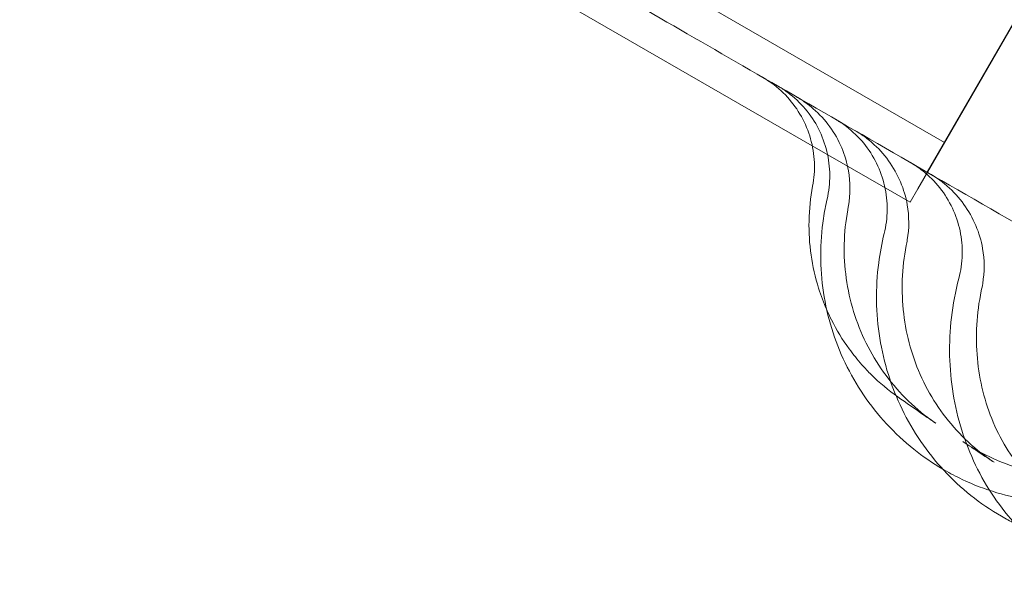
# Model space of a CAD drawing. Units: millimetres. Extents: x 41911 to 66411, y 20971 to 43471.
# Drawn here: x 44234 to 44377, y 38091 to 38171 of the extents above; entities that cross this region are included whole.
import ezdxf

# ---------------------------------------------------------------- set-up
doc = ezdxf.new("R2010")
doc.units = ezdxf.units.MM
doc.header["$MEASUREMENT"] = 0

msp = doc.modelspace()

# ---------------------------------------------------------------- linework, layer by layer
at = {"color": 0, "linetype": 'Continuous', "lineweight": 0}
for p, q in [((44367.91, 38152.83), (44108.75, 38302.46)), ((44348.77, 38152.34), (44103.75, 38293.8)), ((44372.91, 38161.49), (44392.91, 38196.13)), ((44365.39, 38148.53), (44382.9, 38178.84)), ((44364.91, 38147.64), (44372.91, 38161.49)), ((44362.91, 38144.17), (44348.77, 38152.34)), ((44364.02, 38146.1), (44364.91, 38147.64)), ((44364.91, 38147.64), (44364.91, 38147.64)), ((44362.91, 38144.17), (44364.02, 38146.1)), ((44364.02, 38146.1), (44364.02, 38146.1))]:
    msp.add_line(p, q, dxfattribs=at)
for centre, major_axis, ratio, start_param, end_param in [((44344.15, 38145.36), (9.85, -1.7), 0.090135, 6.283009, 6.283028), ((44344.06, 38144.87), (9.83, -1.81), 0.049398, 0.000085, 0.000208), ((44352.54, 38139.81), (9.82, -1.9), 0.086029, 6.283177, 6.283183), ((44352.66, 38140.42), (9.85, -1.7), 0.079884, 0.000038, 0.000057), ((44363.56, 38134.1), (9.86, -1.69), 0.065304, 0.000093, 0.00033), ((44363.42, 38133.36), (9.79, -2.03), 0.123054, 6.283051, 6.283267), ((44366.53, 38100.24), (5.19, 8.55), 0.149378, 6.273559, 6.28312), ((44367.27, 38099.8), (5.01, 8.66), 0.149464, 6.283093, 6.283097)]:
    msp.add_ellipse(centre, major_axis=major_axis, ratio=ratio, start_param=start_param, end_param=end_param, dxfattribs=at)
for points, knots in [([(44394.59, 38131.68), (44387.7, 38135.65), (44381.04, 38139.5), (44374.6, 38143.22), (44368.15, 38146.94), (44361.94, 38150.52), (44355.97, 38153.97), (44349.98, 38157.43), (44344.24, 38160.75), (44338.74, 38163.92), (44333.23, 38167.1), (44327.98, 38170.13), (44322.99, 38173.02), (44317.98, 38175.9), (44313.24, 38178.64), (44308.78, 38181.22), (44304.3, 38183.8), (44300.1, 38186.23), (44296.19, 38188.49), (44296.03, 38188.58), (44295.88, 38188.67), (44295.73, 38188.75), (44291.98, 38190.92), (44288.49, 38192.93), (44285.28, 38194.79), (44281.93, 38196.72), (44278.87, 38198.48), (44276.12, 38200.07), (44273.36, 38201.66), (44270.91, 38203.08), (44268.77, 38204.32), (44266.62, 38205.56), (44264.79, 38206.61), (44263.28, 38207.49), (44261.22, 38208.68), (44259.75, 38209.53), (44258.87, 38210.03), (44258.46, 38210.27), (44258.18, 38210.43), (44258.04, 38210.51)], [-55.656505, -55.656505, -55.656505, -55.656505, -51.899759, -51.899759, -51.899759, -48.13627, -48.13627, -48.13627, -44.361671, -44.361671, -44.361671, -40.576477, -40.576477, -40.576477, -36.781291, -36.781291, -36.781291, -32.976796, -32.976796, -32.976796, -32.828193, -32.828193, -32.828193, -29.163747, -29.163747, -29.163747, -25.342965, -25.342965, -25.342965, -21.515333, -21.515333, -21.515333, -17.681787, -17.681787, -17.681787, -12.471913, -12.471913, -12.471913, -10.001379, -10.001379, -10.001379, -10.001379]), ([(44348.82, 38146.5), (44349.03, 38147.63), (44349.12, 38148.8), (44349.01, 38151.11), (44348.83, 38152.27), (44348.2, 38154.49), (44347.75, 38155.57), (44346.63, 38157.59), (44345.94, 38158.54), (44344.39, 38160.25), (44343.5, 38161.02), (44342.23, 38161.89), (44341.91, 38162.09), (44341.58, 38162.28)], [0, 0, 0, 0, 3.462921, 3.462921, 6.930809, 6.930809, 10.392818, 10.392818, 13.862038, 13.862038, 17.328644, 17.328644, 18.475904, 18.475904, 18.475904, 18.475904]), ([(44350.91, 38144.64), (44351.17, 38145.77), (44351.3, 38146.94), (44351.29, 38149.26), (44351.14, 38150.42), (44350.6, 38152.67), (44350.19, 38153.77), (44349.15, 38155.83), (44348.5, 38156.8), (44347.01, 38158.57), (44346.16, 38159.37), (44345, 38160.23), (44344.76, 38160.4), (44344.34, 38160.67), (44344.16, 38160.79), (44343.94, 38160.92), (44343.91, 38160.94), (44343.86, 38160.96), (44343.85, 38160.97), (44343.83, 38160.98), (44343.82, 38160.99), (44343.81, 38160.99), (44343.81, 38160.99), (44343.8, 38161), (44343.8, 38161), (44343.8, 38161), (44343.8, 38161), (44343.8, 38161), (44343.8, 38161), (44343.8, 38161), (44343.8, 38161), (44343.79, 38161), (44343.79, 38161), (44343.79, 38161), (44343.79, 38161), (44343.79, 38161), (44343.79, 38161), (44343.79, 38161), (44343.79, 38161), (44343.79, 38161), (44343.79, 38161), (44343.79, 38161), (44343.79, 38161), (44343.79, 38161)], [0, 0, 0, 0, 3.488389, 3.488389, 6.951283, 6.951283, 10.423849, 10.423849, 13.884214, 13.884214, 17.351661, 17.351661, 18.213052, 18.213052, 18.85898, 18.85898, 18.980064, 18.980064, 19.025471, 19.025471, 19.047125, 19.047125, 19.057953, 19.057953, 19.063367, 19.063367, 19.066074, 19.066074, 19.067428, 19.067428, 19.068788, 19.068788, 19.069128, 19.069128, 19.069468, 19.069468, 19.070162, 19.070162, 19.071532, 19.071532, 19.07187, 19.07187, 19.071971, 19.071971, 19.071971, 19.071971]), ([(44346.5, 38159.44), (44346.52, 38159.43), (44346.54, 38159.41), (44346.57, 38159.4), (44346.58, 38159.39), (44346.61, 38159.37), (44346.63, 38159.36), (44346.81, 38159.26), (44346.98, 38159.15), (44347.35, 38158.92), (44347.55, 38158.78), (44348.15, 38158.35), (44348.54, 38158.05), (44349.8, 38156.95), (44350.61, 38156.07), (44351.99, 38154.17), (44352.57, 38153.13), (44353.48, 38150.99), (44353.81, 38149.87), (44354.29, 38147.06), (44354.29, 38145.32), (44354, 38143.66)], [0.000044, 0.000044, 0.000044, 0.000044, 0.070601, 0.070601, 0.107944, 0.107944, 0.169634, 0.169634, 0.745776, 0.745776, 1.489772, 1.489772, 2.965612, 2.965612, 6.516732, 6.516732, 10.041152, 10.041152, 13.513544, 13.513544, 18.58505, 18.58505, 18.58505, 18.58505]), ([(44359.17, 38139.64), (44359.44, 38140.77), (44359.59, 38141.94), (44359.61, 38144.25), (44359.48, 38145.42), (44358.97, 38147.67), (44358.58, 38148.78), (44357.56, 38150.85), (44356.93, 38151.83), (44355.47, 38153.62), (44354.62, 38154.43), (44353.45, 38155.33), (44353.19, 38155.52), (44352.79, 38155.79), (44352.65, 38155.87), (44352.45, 38156), (44352.38, 38156.04), (44352.27, 38156.11), (44352.24, 38156.13), (44352.19, 38156.16), (44352.17, 38156.17), (44352.14, 38156.18), (44352.13, 38156.19), (44352.12, 38156.19), (44352.12, 38156.2), (44352.11, 38156.2), (44352.11, 38156.2), (44352.1, 38156.2), (44352.1, 38156.21), (44352.1, 38156.21), (44352.1, 38156.21), (44352.1, 38156.21), (44352.1, 38156.21), (44352.1, 38156.21), (44352.1, 38156.21), (44352.1, 38156.21), (44352.1, 38156.21), (44352.1, 38156.21), (44352.1, 38156.21), (44352.1, 38156.21)], [0, 0, 0, 0, 3.488835, 3.488835, 6.951767, 6.951767, 10.424493, 10.424493, 13.884421, 13.884421, 17.353047, 17.353047, 18.316843, 18.316843, 18.800553, 18.800553, 19.042636, 19.042636, 19.163707, 19.163707, 19.224246, 19.224246, 19.254516, 19.254516, 19.269651, 19.269651, 19.27722, 19.27722, 19.281005, 19.281005, 19.282904, 19.282904, 19.283867, 19.283867, 19.284372, 19.284372, 19.284646, 19.284646, 19.284939, 19.284939, 19.284939, 19.284939]), ([(44354.94, 38154.57), (44354.96, 38154.56), (44354.98, 38154.55), (44355, 38154.53), (44355.01, 38154.53), (44355.08, 38154.49), (44355.14, 38154.45), (44355.45, 38154.26), (44355.69, 38154.11), (44356.44, 38153.6), (44356.93, 38153.22), (44358.3, 38152.03), (44359.11, 38151.15), (44360.49, 38149.24), (44361.07, 38148.2), (44361.98, 38146.06), (44362.31, 38144.93), (44362.79, 38142.13), (44362.8, 38140.39), (44362.51, 38138.73)], [0.000135, 0.000135, 0.000135, 0.000135, 0.05744, 0.05744, 0.08586, 0.08586, 0.307592, 0.307592, 1.163957, 1.163957, 3.03157, 3.03157, 6.594315, 6.594315, 10.122622, 10.122622, 13.592677, 13.592677, 18.664541, 18.664541, 18.664541, 18.664541]), ([(44369.97, 38133.14), (44370.27, 38134.26), (44370.43, 38135.43), (44370.49, 38137.75), (44370.38, 38138.91), (44369.9, 38141.17), (44369.53, 38142.29), (44368.54, 38144.38), (44367.93, 38145.37), (44366.49, 38147.18), (44365.66, 38148.01), (44364.47, 38148.94), (44364.18, 38149.16), (44363.73, 38149.46), (44363.58, 38149.56), (44363.35, 38149.7), (44363.28, 38149.75), (44363.16, 38149.82), (44363.12, 38149.84), (44363.06, 38149.88), (44363.04, 38149.89), (44363.01, 38149.91), (44363, 38149.91), (44362.99, 38149.92), (44362.98, 38149.92), (44362.98, 38149.93), (44362.97, 38149.93), (44362.97, 38149.93), (44362.97, 38149.93), (44362.97, 38149.93), (44362.97, 38149.93), (44362.97, 38149.93), (44362.97, 38149.93), (44362.96, 38149.93), (44362.96, 38149.93), (44362.96, 38149.93), (44362.96, 38149.93), (44362.96, 38149.93)], [0, 0, 0, 0, 3.488976, 3.488976, 6.951085, 6.951085, 10.424296, 10.424296, 13.885405, 13.885405, 17.353342, 17.353342, 18.431367, 18.431367, 18.972918, 18.972918, 19.244013, 19.244013, 19.379601, 19.379601, 19.4474, 19.4474, 19.481301, 19.481301, 19.498251, 19.498251, 19.506726, 19.506726, 19.510963, 19.510963, 19.513082, 19.513082, 19.514142, 19.514142, 19.514672, 19.514672, 19.515203, 19.515203, 19.515203, 19.515203]), ([(44365.78, 38148.31), (44365.8, 38148.3), (44365.81, 38148.29), (44365.83, 38148.28), (44365.83, 38148.28), (44365.84, 38148.27), (44365.85, 38148.27), (44365.87, 38148.26), (44365.88, 38148.25), (44365.93, 38148.22), (44365.97, 38148.2), (44366.08, 38148.13), (44366.15, 38148.09), (44366.52, 38147.86), (44366.8, 38147.67), (44367.5, 38147.17), (44367.9, 38146.85), (44369.19, 38145.73), (44370, 38144.84), (44371.39, 38142.92), (44371.97, 38141.89), (44372.88, 38139.74), (44373.21, 38138.62), (44373.7, 38135.81), (44373.7, 38134.08), (44373.42, 38132.41)], [0, 0, 0, 0, 0.055288, 0.055288, 0.063738, 0.063738, 0.089734, 0.089734, 0.129106, 0.129106, 0.258172, 0.258172, 0.516241, 0.516241, 1.554796, 1.554796, 3.094417, 3.094417, 6.667945, 6.667945, 10.201664, 10.201664, 13.669273, 13.669273, 18.741334, 18.741334, 18.741334, 18.741334]), ([(44350.86, 38128.59), (44350.41, 38129.61), (44350.02, 38130.66), (44349.19, 38133.29), (44348.82, 38134.91), (44348.36, 38138.17), (44348.26, 38139.82), (44348.33, 38143.15), (44348.5, 38144.84), (44348.82, 38146.5)], [16.41792, 16.41792, 16.41792, 16.41792, 19.760275, 19.760275, 24.695559, 24.695559, 29.627887, 29.627887, 34.693881, 34.693881, 34.693881, 34.693881]), ([(44367.63, 38105.55), (44366.17, 38106.41), (44364.76, 38107.38), (44362.05, 38109.55), (44360.73, 38110.77), (44358.31, 38113.39), (44357.2, 38114.8), (44355.19, 38117.75), (44354.3, 38119.3), (44352.75, 38122.52), (44352.1, 38124.2), (44351.05, 38127.61), (44350.65, 38129.36), (44350.12, 38132.9), (44349.98, 38134.69), (44349.98, 38138.27), (44350.11, 38140.07), (44350.52, 38142.78), (44350.7, 38143.71), (44350.91, 38144.64)], [0.268636, 0.268636, 0.268636, 0.268636, 5.392189, 5.392189, 10.77455, 10.77455, 16.155767, 16.155767, 21.536496, 21.536496, 26.91679, 26.91679, 32.293209, 32.293209, 37.670377, 37.670377, 43.046884, 43.046884, 45.900748, 45.900748, 45.900748, 45.900748]), ([(44353.9, 38143.06), (44353.6, 38141.43), (44353.42, 38139.77), (44353.35, 38136.47), (44353.45, 38134.81), (44353.9, 38131.55), (44354.26, 38129.93), (44355.22, 38126.79), (44355.83, 38125.26), (44357.28, 38122.32), (44358.13, 38120.9), (44360.04, 38118.24), (44361.1, 38116.98), (44363.41, 38114.66), (44364.66, 38113.59), (44366.2, 38112.48), (44366.41, 38112.33), (44366.63, 38112.19)], [0, 0, 0, 0, 4.989393, 4.989393, 9.959484, 9.959484, 14.937596, 14.937596, 19.916482, 19.916482, 24.905605, 24.905605, 29.90158, 29.90158, 34.902785, 34.902785, 35.696616, 35.696616, 35.696616, 35.696616]), ([(44376.14, 38098.71), (44374.59, 38099.61), (44373.11, 38100.62), (44370.32, 38102.84), (44369.01, 38104.06), (44366.58, 38106.68), (44365.46, 38108.08), (44363.45, 38111.04), (44362.54, 38112.6), (44360.98, 38115.83), (44360.31, 38117.51), (44359.23, 38120.96), (44358.81, 38122.72), (44358.24, 38126.3), (44358.08, 38128.12), (44358.03, 38131.76), (44358.14, 38133.59), (44358.56, 38136.83), (44358.82, 38138.24), (44359.17, 38139.64)], [0, 0, 0, 0, 5.482157, 5.482157, 10.954992, 10.954992, 16.42906, 16.42906, 21.907034, 21.907034, 27.389963, 27.389963, 32.875722, 32.875722, 38.369978, 38.369978, 43.869755, 43.869755, 48.188084, 48.188084, 48.188084, 48.188084]), ([(44362.36, 38137.91), (44362.04, 38136.27), (44361.85, 38134.62), (44361.73, 38131.32), (44361.8, 38129.67), (44362.18, 38126.42), (44362.5, 38124.81), (44363.39, 38121.68), (44363.95, 38120.15), (44365.32, 38117.22), (44366.12, 38115.81), (44367.92, 38113.15), (44368.94, 38111.89), (44371.15, 38109.57), (44372.35, 38108.5), (44374.1, 38107.19), (44374.58, 38106.85), (44375.07, 38106.53)], [0, 0, 0, 0, 5.015513, 5.015513, 10.027568, 10.027568, 15.053147, 15.053147, 20.088081, 20.088081, 25.143794, 25.143794, 30.214253, 30.214253, 35.300774, 35.300774, 37.16535, 37.16535, 37.16535, 37.16535]), ([(44386.62, 38090.74), (44385.09, 38091.62), (44383.63, 38092.62), (44380.87, 38094.82), (44379.57, 38096.03), (44377.17, 38098.63), (44376.06, 38100.02), (44374.06, 38102.97), (44373.17, 38104.52), (44371.61, 38107.75), (44370.95, 38109.43), (44369.86, 38112.89), (44369.44, 38114.66), (44368.85, 38118.27), (44368.68, 38120.11), (44368.6, 38123.79), (44368.69, 38125.65), (44369.13, 38129.39), (44369.49, 38131.28), (44369.97, 38133.14)], [0, 0, 0, 0, 5.5731, 5.5731, 11.137044, 11.137044, 16.704713, 16.704713, 22.281142, 22.281142, 27.868642, 27.868642, 33.466408, 33.466408, 39.07817, 39.07817, 44.698589, 44.698589, 50.481324, 50.481324, 50.481324, 50.481324]), ([(44373.21, 38131.34), (44372.88, 38129.71), (44372.66, 38128.07), (44372.47, 38124.79), (44372.5, 38123.16), (44372.8, 38119.95), (44373.07, 38118.36), (44373.84, 38115.27), (44374.34, 38113.76), (44375.57, 38110.87), (44376.3, 38109.48), (44377.96, 38106.86), (44378.9, 38105.62), (44380.96, 38103.32), (44382.09, 38102.26), (44383.98, 38100.76), (44384.69, 38100.25), (44385.43, 38099.78)], [0, 0, 0, 0, 5.044741, 5.044741, 10.08761, 10.08761, 15.150997, 15.150997, 20.243675, 20.243675, 25.371814, 25.371814, 30.54279, 30.54279, 35.752537, 35.752537, 38.732256, 38.732256, 38.732256, 38.732256]), ([(44355.95, 38120.65), (44355.3, 38121.38), (44354.68, 38122.15), (44353.14, 38124.27), (44352.28, 38125.68), (44351.3, 38127.63), (44351.07, 38128.11), (44350.86, 38128.59)], [6.956083, 6.956083, 6.956083, 6.956083, 9.890282, 9.890282, 14.825247, 14.825247, 16.41792, 16.41792, 16.41792, 16.41792]), ([(44361.12, 38116.01), (44359.77, 38116.97), (44358.5, 38118.03), (44356.85, 38119.66), (44356.39, 38120.15), (44355.95, 38120.65)], [0, 0, 0, 0, 4.956015, 4.956015, 6.955754, 6.955754, 6.955754, 6.955754]), ([(44366.63, 38112.19), (44366.07, 38112.57), (44365.53, 38112.94), (44363.62, 38114.25), (44362.33, 38115.15), (44361.12, 38116.01)], [0, 0, 0, 0, 10.000103, 10.000103, 36.000783, 36.000783, 36.000783, 36.000783]), ([(44372.27, 38108.45), (44373.7, 38107.63), (44375.19, 38106.92), (44378.27, 38105.75), (44379.86, 38105.29), (44383.1, 38104.63), (44384.75, 38104.44), (44388.05, 38104.31), (44389.71, 38104.37), (44392.99, 38104.78), (44394.63, 38105.11), (44397.81, 38106.04), (44399.37, 38106.63), (44402.37, 38108.05), (44403.82, 38108.88), (44406.12, 38110.46), (44407.03, 38111.15), (44407.89, 38111.89)], [0.000006, 0.000006, 0.000006, 0.000006, 5.027268, 5.027268, 10.069514, 10.069514, 15.105422, 15.105422, 20.136792, 20.136792, 25.161712, 25.161712, 30.176449, 30.176449, 35.18433, 35.18433, 38.596492, 38.596492, 38.596492, 38.596492]), ([(44375.06, 38106.53), (44374.38, 38106.98), (44373.71, 38107.42), (44372.2, 38108.43), (44371.37, 38108.98), (44370.56, 38109.52)], [0, 0, 0, 0, 10.000149, 10.000149, 23.091932, 23.091932, 23.091932, 23.091932]), ([(44408.06, 38108.32), (44407.45, 38107.84), (44406.83, 38107.38), (44404.71, 38105.93), (44403.16, 38105.03), (44399.94, 38103.46), (44398.28, 38102.79), (44394.87, 38101.72), (44393.12, 38101.31), (44389.59, 38100.76), (44387.8, 38100.62), (44384.23, 38100.59), (44382.44, 38100.71), (44378.91, 38101.22), (44377.16, 38101.61), (44373.75, 38102.64), (44372.07, 38103.28), (44369.58, 38104.47), (44368.71, 38104.92), (44367.86, 38105.41)], [3.046897, 3.046897, 3.046897, 3.046897, 5.376977, 5.376977, 10.751307, 10.751307, 16.125885, 16.125885, 21.501762, 21.501762, 26.880752, 26.880752, 32.260706, 32.260706, 37.641986, 37.641986, 43.022389, 43.022389, 45.978922, 45.978922, 45.978922, 45.978922])]:
    msp.add_open_spline(points, degree=3, knots=knots, dxfattribs=at)
for points in [[(44348.82, 38146.5), (44348.82, 38146.5), (44348.82, 38146.5), (44348.82, 38146.5)], [(44348.82, 38146.5), (44348.82, 38146.5), (44348.82, 38146.5), (44348.82, 38146.5)], [(44350.91, 38144.64), (44350.91, 38144.64), (44350.91, 38144.64), (44350.91, 38144.64)], [(44354, 38143.66), (44353.97, 38143.46), (44353.93, 38143.26), (44353.9, 38143.06)], [(44359.17, 38139.64), (44359.17, 38139.64), (44359.17, 38139.64), (44359.17, 38139.64)], [(44362.51, 38138.73), (44362.46, 38138.45), (44362.41, 38138.18), (44362.36, 38137.91)], [(44369.97, 38133.14), (44369.97, 38133.14), (44369.97, 38133.14), (44369.97, 38133.14)], [(44373.42, 38132.41), (44373.36, 38132.05), (44373.29, 38131.69), (44373.21, 38131.34)], [(44355.95, 38120.65), (44355.95, 38120.65), (44355.95, 38120.65), (44355.95, 38120.65)], [(44366.63, 38112.19), (44366.63, 38112.19), (44366.63, 38112.19), (44366.63, 38112.19)], [(44370.56, 38109.52), (44370.95, 38109.27), (44371.34, 38109.02), (44371.73, 38108.78)], [(44371.72, 38108.78), (44371.9, 38108.67), (44372.09, 38108.56), (44372.27, 38108.45)], [(44375.07, 38106.53), (44375.07, 38106.53), (44375.07, 38106.53), (44375.06, 38106.53)], [(44367.86, 38105.41), (44367.79, 38105.46), (44367.71, 38105.5), (44367.63, 38105.55)], [(44378.04, 38097.69), (44377.39, 38098.01), (44376.76, 38098.35), (44376.14, 38098.71)]]:
    msp.add_open_spline(points, degree=3, dxfattribs=at)

doc.saveas('drawing.dxf')
